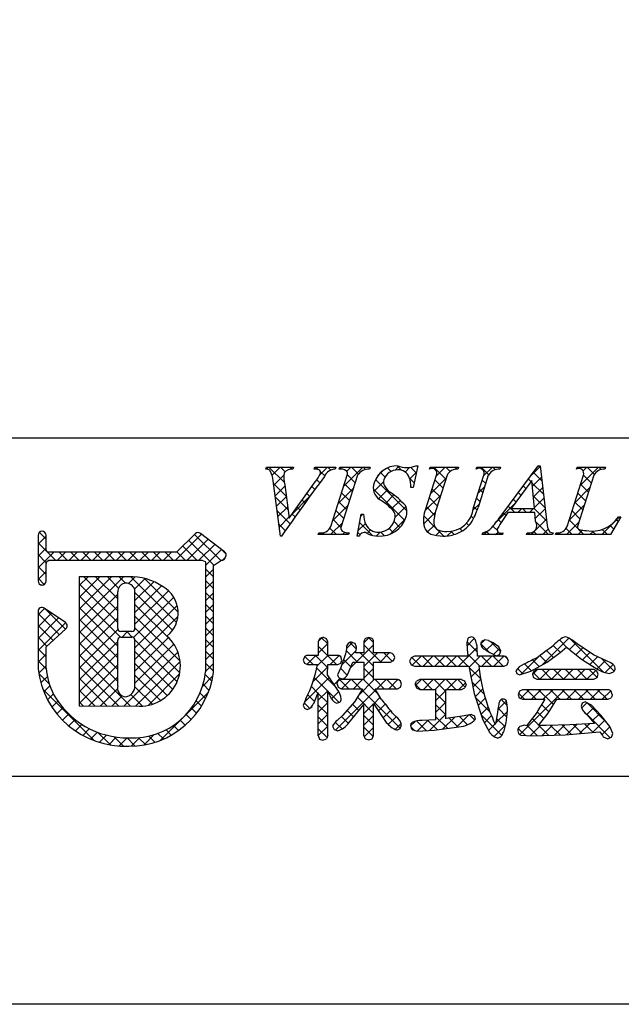
# Model space of a CAD drawing. Units: millimetres. Extents: x 1983 to 2280, y 1426 to 1636.
# Drawn here: x 2188 to 2211, y 1426 to 1463 of the extents above; entities that cross this region are included whole.
import ezdxf

# ---------------------------------------------------------------- set-up
doc = ezdxf.new("R2010")
doc.units = ezdxf.units.MM
doc.layers.add('枠ライン', color=9, linetype='Continuous')
doc.layers.add('枠文字', color=4, linetype='Continuous')

msp = doc.modelspace()

# ---------------------------------------------------------------- linework, layer by layer
at = {"layer": '枠ライン'}
msp.add_line((2271.387, 1447.702), (1991.163, 1447.702), dxfattribs=at)
at = {"layer": '枠ライン', "ltscale": 0.3}
for points in [[(1982.775, 1636.482), (2279.775, 1636.482), (2279.775, 1426.482), (1982.775, 1426.482)], [(1991.163, 1626.837), (2271.387, 1626.837), (2271.387, 1435.02), (1991.163, 1435.02)]]:
    msp.add_lwpolyline(points, close=True, dxfattribs=at)
at = {"layer": '枠文字'}
for p, q in [((2197.598, 1446.546), (2197.621, 1446.619)), ((2197.621, 1446.619), (2198.638, 1446.619)), ((2198.638, 1446.619), (2198.614, 1446.546)), ((2199.417, 1446.546), (2199.441, 1446.619)), ((2199.441, 1446.619), (2200.224, 1446.619)), ((2200.224, 1446.619), (2200.201, 1446.546)), ((2200.35, 1446.546), (2200.373, 1446.619)), ((2200.373, 1446.619), (2201.512, 1446.619)), ((2201.512, 1446.619), (2201.489, 1446.546)), ((2203.303, 1446.673), (2203.126, 1445.859)), ((2203.222, 1446.673), (2203.303, 1446.673)), ((2203.74, 1446.546), (2203.763, 1446.619)), ((2203.763, 1446.619), (2204.826, 1446.619)), ((2204.826, 1446.619), (2204.802, 1446.546)), ((2205.487, 1446.546), (2205.51, 1446.619)), ((2205.51, 1446.619), (2206.397, 1446.619)), ((2206.397, 1446.619), (2206.374, 1446.546)), ((2206.44, 1444.83), (2207.806, 1446.673)), ((2207.806, 1446.673), (2207.882, 1446.673)), ((2207.882, 1446.673), (2208.131, 1444.536)), ((2209.245, 1446.546), (2209.268, 1446.619)), ((2209.268, 1446.619), (2210.331, 1446.619)), ((2210.331, 1446.619), (2210.307, 1446.546)), ((2200.036, 1444.394), (2200.65, 1446.313)), ((2201.04, 1446.313), (2200.426, 1444.394)), ((2203.599, 1445.056), (2204.002, 1446.313)), ((2204.392, 1446.313), (2203.98, 1445.029)), ((2205.386, 1445.109), (2205.772, 1446.313)), ((2205.94, 1446.313), (2205.554, 1445.109)), ((2208.892, 1444.394), (2209.507, 1446.313)), ((2209.896, 1446.313), (2209.282, 1444.394)), ((2198.143, 1444.035), (2197.88, 1446.103)), ((2198.314, 1445.954), (2198.472, 1444.703)), ((2198.472, 1444.703), (2199.45, 1446.065)), ((2203.126, 1445.859), (2203.031, 1445.859)), ((2207.568, 1446.122), (2206.792, 1445.071)), ((2207.675, 1445.071), (2207.568, 1446.122)), ((2206.792, 1445.071), (2207.675, 1445.071)), ((2201.025, 1444.035), (2201.173, 1444.857)), ((2201.173, 1444.857), (2201.261, 1444.857)), ((2207.678, 1444.914), (2206.677, 1444.914)), ((2207.712, 1444.589), (2207.678, 1444.914)), ((2210.911, 1444.754), (2210.515, 1444.089)), ((2210.815, 1444.754), (2210.911, 1444.754)), ((2189.06, 1444.064), (2189.06, 1443.434)), ((2189.36, 1443.509), (2189.36, 1444.064)), ((2194.951, 1444.123), (2194.253, 1443.431)), ((2196.051, 1443.442), (2195.148, 1444.135)), ((2198.193, 1444.035), (2198.143, 1444.035)), ((2199.563, 1444.089), (2199.586, 1444.162)), ((2200.702, 1444.089), (2199.563, 1444.089)), ((2200.725, 1444.162), (2200.702, 1444.089)), ((2201.109, 1444.035), (2201.025, 1444.035)), ((2205.709, 1444.089), (2205.732, 1444.162)), ((2206.466, 1444.089), (2205.709, 1444.089)), ((2206.489, 1444.162), (2206.466, 1444.089)), ((2207.376, 1444.089), (2207.399, 1444.162)), ((2208.35, 1444.089), (2207.376, 1444.089)), ((2208.374, 1444.162), (2208.35, 1444.089)), ((2208.458, 1444.089), (2208.481, 1444.162)), ((2210.515, 1444.089), (2208.458, 1444.089)), ((2189.06, 1443.434), (2189.06, 1443.281)), ((2189.06, 1443.281), (2189.06, 1442.351)), ((2189.387, 1443.47), (2189.36, 1443.509)), ((2194.253, 1443.431), (2189.458, 1443.431)), ((2196.087, 1443.232), (2196.089, 1443.248)), ((2196.109, 1443.317), (2196.109, 1443.323)), ((2189.36, 1442.351), (2189.36, 1443.006)), ((2189.409, 1443.1), (2189.462, 1443.13)), ((2189.462, 1443.13), (2194.315, 1443.13)), ((2194.315, 1443.13), (2195.203, 1443.13)), ((2195.203, 1443.13), (2195.32, 1443.083)), ((2195.32, 1443.083), (2195.336, 1443.058)), ((2195.336, 1443.058), (2195.336, 1443.013)), ((2195.336, 1443.013), (2195.336, 1438.941)), ((2195.636, 1438.925), (2195.637, 1442.932)), ((2195.637, 1442.932), (2195.941, 1443.131)), ((2192.446, 1442.511), (2190.601, 1442.509)), ((2190.601, 1442.509), (2190.601, 1437.674)), ((2189.06, 1441.207), (2189.06, 1439.062)), ((2190.087, 1440.791), (2189.295, 1441.332)), ((2190.153, 1440.666), (2190.152, 1440.676)), ((2189.36, 1439.878), (2190.103, 1440.555)), ((2192.574, 1440.455), (2192.166, 1440.455)), ((2192.166, 1440.249), (2192.574, 1440.249)), ((2199.745, 1440.241), (2199.618, 1440.197)), ((2189.359, 1439.079), (2189.36, 1439.878)), ((2192.694, 1440.129), (2192.694, 1440.101)), ((2199.618, 1440.197), (2199.563, 1440.081)), ((2199.563, 1440.081), (2199.563, 1439.562)), ((2199.92, 1440.081), (2199.866, 1440.193)), ((2199.92, 1439.562), (2199.92, 1440.081)), ((2201.001, 1439.867), (2200.948, 1440.006)), ((2201.277, 1440.081), (2201.277, 1439.655)), ((2201.459, 1440.232), (2201.335, 1440.191)), ((2201.583, 1440.19), (2201.459, 1440.232)), ((2201.639, 1439.655), (2201.639, 1440.081)), ((2205.173, 1440.192), (2205.134, 1440.038)), ((2205.134, 1440.038), (2205.152, 1439.794)), ((2205.81, 1440.145), (2205.696, 1440.099)), ((2205.942, 1440.114), (2205.81, 1440.145)), ((2206.339, 1439.88), (2206.117, 1440.034)), ((2206.404, 1439.722), (2206.339, 1439.88)), ((2208.63, 1439.676), (2208.873, 1439.872)), ((2209.885, 1439.581), (2209.275, 1439.995)), ((2199.563, 1439.562), (2199.159, 1439.562)), ((2200.303, 1439.562), (2199.92, 1439.562)), ((2200.584, 1439.617), (2200.406, 1439.112)), ((2200.454, 1439.386), (2200.414, 1439.508)), ((2200.628, 1439.81), (2200.584, 1439.617)), ((2201.277, 1439.655), (2200.965, 1439.655)), ((2202.276, 1439.655), (2201.639, 1439.655)), ((2202.431, 1439.483), (2202.388, 1439.6)), ((2203.173, 1439.53), (2203.043, 1439.476)), ((2205.173, 1439.53), (2203.173, 1439.53)), ((2205.152, 1439.794), (2205.173, 1439.53)), ((2205.523, 1439.806), (2205.523, 1439.805)), ((2205.537, 1439.53), (2205.523, 1439.806)), ((2206.528, 1439.53), (2205.537, 1439.53)), ((2205.828, 1439.779), (2205.836, 1439.775)), ((2205.836, 1439.775), (2205.994, 1439.666)), ((2205.994, 1439.666), (2206.234, 1439.548)), ((2206.234, 1439.548), (2206.356, 1439.597)), ((2206.356, 1439.597), (2206.404, 1439.722)), ((2208.151, 1439.309), (2208.63, 1439.676)), ((2209.062, 1439.717), (2209.427, 1439.422)), ((2210.371, 1439.358), (2209.885, 1439.581)), ((2199.004, 1439.382), (2199.046, 1439.265)), ((2199.046, 1439.265), (2199.159, 1439.217)), ((2199.159, 1439.217), (2199.536, 1439.217)), ((2199.908, 1438.831), (2199.919, 1439.217)), ((2199.919, 1439.217), (2200.303, 1439.217)), ((2200.303, 1439.217), (2200.412, 1439.272)), ((2200.412, 1439.272), (2200.454, 1439.386)), ((2200.658, 1438.833), (2200.861, 1439.313)), ((2200.861, 1439.313), (2201.277, 1439.313)), ((2201.277, 1439.313), (2201.277, 1438.656)), ((2201.639, 1439.313), (2202.276, 1439.313)), ((2201.639, 1438.656), (2201.639, 1439.313)), ((2202.276, 1439.313), (2202.39, 1439.365)), ((2202.39, 1439.365), (2202.431, 1439.483)), ((2203.043, 1439.476), (2202.989, 1439.344)), ((2202.989, 1439.344), (2203.043, 1439.211)), ((2203.043, 1439.211), (2203.173, 1439.156)), ((2203.173, 1439.156), (2205.215, 1439.156)), ((2205.215, 1439.156), (2205.404, 1438.129)), ((2205.581, 1439.156), (2206.528, 1439.156)), ((2206.528, 1439.156), (2206.647, 1439.214)), ((2206.647, 1439.214), (2206.694, 1439.344)), ((2206.694, 1439.344), (2206.649, 1439.473)), ((2207.531, 1438.967), (2208.151, 1439.309)), ((2209.427, 1439.422), (2210.043, 1439.028)), ((2200.276, 1438.297), (2199.908, 1438.831)), ((2200.406, 1439.112), (2200.289, 1438.833)), ((2206.974, 1438.984), (2207.014, 1438.878)), ((2207.014, 1438.878), (2207.114, 1438.829)), ((2207.114, 1438.829), (2207.531, 1438.967)), ((2207.641, 1438.976), (2207.593, 1438.856)), ((2207.593, 1438.856), (2207.639, 1438.729)), ((2207.755, 1439.031), (2207.641, 1438.976)), ((2209.9, 1439.031), (2207.755, 1439.031)), ((2210.013, 1438.976), (2209.9, 1439.031)), ((2210.058, 1438.856), (2210.013, 1438.976)), ((2210.014, 1438.73), (2210.058, 1438.856)), ((2210.477, 1438.888), (2210.634, 1438.94)), ((2200.267, 1438.486), (2200.314, 1438.366)), ((2200.428, 1438.656), (2200.311, 1438.606)), ((2200.345, 1438.724), (2200.459, 1438.681)), ((2201.277, 1438.656), (2200.428, 1438.656)), ((2202.535, 1438.656), (2201.639, 1438.656)), ((2202.686, 1438.482), (2202.642, 1438.6)), ((2202.645, 1438.367), (2202.686, 1438.482)), ((2203.202, 1438.469), (2203.249, 1438.34)), ((2203.371, 1438.652), (2203.25, 1438.596)), ((2204.938, 1438.652), (2203.371, 1438.652)), ((2205.108, 1438.469), (2205.06, 1438.595)), ((2207.639, 1438.729), (2207.755, 1438.673)), ((2207.755, 1438.673), (2209.9, 1438.673)), ((2209.9, 1438.673), (2210.014, 1438.73)), ((2199.393, 1437.756), (2199.563, 1438.169)), ((2200.314, 1438.366), (2200.428, 1438.314)), ((2200.428, 1438.314), (2201.219, 1438.314)), ((2201.219, 1438.314), (2200.938, 1437.838)), ((2201.698, 1438.314), (2202.535, 1438.314)), ((2201.925, 1437.92), (2201.698, 1438.314)), ((2202.535, 1438.314), (2202.645, 1438.367)), ((2203.249, 1438.34), (2203.371, 1438.286)), ((2203.371, 1438.286), (2203.974, 1438.286)), ((2204.351, 1438.286), (2204.938, 1438.286)), ((2204.938, 1438.286), (2205.061, 1438.341)), ((2205.404, 1438.129), (2205.731, 1437.147)), ((2207.104, 1438.225), (2207.058, 1438.102)), ((2207.058, 1438.102), (2207.101, 1437.975)), ((2207.22, 1438.273), (2207.104, 1438.225)), ((2210.429, 1438.273), (2207.22, 1438.273)), ((2210.587, 1438.094), (2210.546, 1438.219)), ((2190.601, 1437.674), (2192.867, 1437.658)), ((2199.102, 1437.938), (2199.004, 1437.687)), ((2199.004, 1437.687), (2199.046, 1437.581)), ((2200.247, 1437.767), (2200.369, 1437.811)), ((2200.938, 1437.838), (2200.477, 1437.303)), ((2200.714, 1437.04), (2201.277, 1437.718)), ((2201.639, 1437.757), (2202.114, 1437.05)), ((2206.651, 1437.691), (2206.618, 1437.857)), ((2207.101, 1437.975), (2207.216, 1437.92)), ((2207.216, 1437.92), (2208.057, 1437.92)), ((2208.179, 1437.395), (2208.508, 1437.92)), ((2208.508, 1437.92), (2210.429, 1437.92)), ((2209.459, 1437.775), (2209.418, 1437.663)), ((2209.569, 1437.826), (2209.459, 1437.775)), ((2209.802, 1437.7), (2209.569, 1437.826)), ((2210.163, 1437.319), (2209.802, 1437.7)), ((2210.429, 1437.92), (2210.546, 1437.972)), ((2199.046, 1437.581), (2199.151, 1437.536)), ((2200.477, 1437.303), (2200.272, 1437.123)), ((2205.304, 1437.342), (2204.957, 1437.28)), ((2205.464, 1437.172), (2205.421, 1437.291)), ((2206.29, 1437.43), (2206.223, 1437.044)), ((2206.313, 1437.625), (2206.29, 1437.43)), ((2207.765, 1437.434), (2207.371, 1436.921)), ((2207.823, 1436.937), (2208.179, 1437.395)), ((2209.633, 1437.352), (2209.918, 1437.009)), ((2210.494, 1436.899), (2210.163, 1437.319)), ((2202.632, 1436.822), (2202.682, 1436.955)), ((2203.974, 1437.15), (2203.459, 1437.127)), ((2204.957, 1437.28), (2204.351, 1437.191)), ((2205.731, 1437.147), (2205.998, 1436.664)), ((2207.31, 1436.944), (2207.118, 1436.898)), ((2207.371, 1436.921), (2207.31, 1436.944)), ((2208.102, 1436.935), (2207.908, 1436.936)), ((2208.997, 1436.956), (2208.102, 1436.935)), ((2209.918, 1437.009), (2208.997, 1436.956)), ((2199.563, 1436.553), (2199.609, 1436.426)), ((2200.104, 1436.909), (2200.162, 1436.787)), ((2200.162, 1436.787), (2200.292, 1436.733)), ((2201.584, 1436.439), (2201.639, 1436.553)), ((2202.504, 1436.765), (2202.632, 1436.822)), ((2203.093, 1436.775), (2203.273, 1436.725)), ((2203.273, 1436.725), (2203.905, 1436.765)), ((2203.905, 1436.765), (2204.744, 1436.874)), ((2204.744, 1436.874), (2204.83, 1436.889)), ((2207.161, 1436.573), (2207.58, 1436.541)), ((2207.58, 1436.541), (2208.823, 1436.58)), ((2208.823, 1436.58), (2210.123, 1436.696)), ((2210.613, 1436.629), (2210.494, 1436.899)), ((2199.609, 1436.426), (2199.737, 1436.381)), ((2199.737, 1436.381), (2199.869, 1436.429)), ((2201.341, 1436.438), (2201.463, 1436.394)), ((2201.463, 1436.394), (2201.584, 1436.439)), ((2210.245, 1436.514), (2210.414, 1436.435)), ((2210.414, 1436.435), (2210.551, 1436.491))]:
    msp.add_line(p, q, dxfattribs=at)
at = {"layer": '枠文字', "linetype": 'Continuous'}
for p, q in [((2197.623, 1446.546), (2197.696, 1446.619)), ((2198.293, 1446.038), (2197.713, 1446.619)), ((2197.834, 1446.315), (2198.138, 1446.619)), ((2198.325, 1446.448), (2198.154, 1446.619)), ((2198.497, 1446.536), (2198.58, 1446.619)), ((2198.627, 1446.588), (2198.596, 1446.619)), ((2199.43, 1446.585), (2199.463, 1446.619)), ((2199.577, 1446.523), (2199.48, 1446.619)), ((2199.619, 1446.333), (2199.905, 1446.619)), ((2200.033, 1446.509), (2199.922, 1446.619)), ((2200.437, 1446.547), (2200.371, 1446.612)), ((2200.52, 1445.908), (2201.231, 1446.619)), ((2200.634, 1446.464), (2200.789, 1446.619)), ((2201.07, 1446.355), (2200.806, 1446.619)), ((2201.338, 1446.529), (2201.248, 1446.619)), ((2202.294, 1446.457), (2202.16, 1446.591)), ((2202.445, 1446.507), (2202.591, 1446.653)), ((2202.698, 1446.495), (2202.52, 1446.672)), ((2202.817, 1446.436), (2202.989, 1446.609)), ((2203.242, 1446.393), (2203.021, 1446.614)), ((2203.833, 1446.569), (2203.883, 1446.619)), ((2204.346, 1446.172), (2203.9, 1446.619)), ((2203.994, 1446.288), (2204.325, 1446.619)), ((2204.509, 1446.452), (2204.342, 1446.619)), ((2204.682, 1446.535), (2204.767, 1446.619)), ((2204.815, 1446.587), (2204.784, 1446.619)), ((2205.608, 1446.576), (2205.651, 1446.619)), ((2205.953, 1446.333), (2205.667, 1446.619)), ((2205.765, 1446.291), (2206.093, 1446.619)), ((2206.206, 1446.523), (2206.109, 1446.619)), ((2207.495, 1446.254), (2207.885, 1446.644)), ((2207.889, 1446.607), (2207.823, 1446.673)), ((2209.266, 1446.556), (2209.252, 1446.57)), ((2209.385, 1445.934), (2210.07, 1446.619)), ((2209.491, 1446.481), (2209.628, 1446.619)), ((2209.917, 1446.347), (2209.645, 1446.619)), ((2210.175, 1446.531), (2210.087, 1446.619)), ((2197.901, 1445.94), (2198.273, 1446.313)), ((2199.622, 1446.035), (2199.51, 1446.148)), ((2199.806, 1446.293), (2199.65, 1446.449)), ((2200.95, 1446.033), (2200.655, 1446.328)), ((2202.889, 1444.978), (2201.71, 1446.157)), ((2201.802, 1446.306), (2201.981, 1446.485)), ((2202.068, 1446.241), (2201.896, 1446.412)), ((2203.163, 1446.03), (2202.987, 1446.206)), ((2202.997, 1446.175), (2203.249, 1446.427)), ((2203.785, 1445.637), (2204.359, 1446.211)), ((2207.535, 1446.077), (2207.437, 1446.175)), ((2207.59, 1445.906), (2207.931, 1446.248)), ((2207.948, 1446.106), (2207.625, 1446.429)), ((2209.802, 1446.02), (2209.507, 1446.315)), ((2198.368, 1445.521), (2197.893, 1445.996)), ((2197.95, 1445.548), (2198.319, 1445.916)), ((2199.435, 1445.78), (2199.325, 1445.891)), ((2200.312, 1445.258), (2200.886, 1445.831)), ((2200.843, 1445.698), (2200.547, 1445.994)), ((2202.804, 1444.621), (2201.629, 1445.796)), ((2201.645, 1445.707), (2202.012, 1446.073)), ((2203.123, 1445.859), (2203.127, 1445.863)), ((2204.132, 1445.503), (2203.837, 1445.798)), ((2204.239, 1445.838), (2203.944, 1446.133)), ((2205.556, 1445.641), (2205.803, 1445.888)), ((2205.733, 1445.669), (2205.606, 1445.796)), ((2205.841, 1446.004), (2205.713, 1446.131)), ((2207.347, 1445.823), (2207.249, 1445.921)), ((2208.006, 1445.606), (2207.577, 1446.036)), ((2207.631, 1445.505), (2207.977, 1445.852)), ((2209.177, 1445.284), (2209.75, 1445.857)), ((2209.695, 1445.685), (2209.4, 1445.98)), ((2198.432, 1445.015), (2197.958, 1445.49)), ((2198, 1445.156), (2198.368, 1445.524)), ((2198.574, 1444.845), (2199.241, 1445.513)), ((2199.249, 1445.524), (2199.14, 1445.634)), ((2200.736, 1445.363), (2200.44, 1445.659)), ((2201.817, 1445.437), (2202.154, 1445.774)), ((2202.079, 1445.257), (2202.401, 1445.579)), ((2203.565, 1444.975), (2204.15, 1445.561)), ((2204.024, 1445.168), (2203.729, 1445.463)), ((2205.626, 1445.335), (2205.499, 1445.462)), ((2206.972, 1445.315), (2206.873, 1445.414)), ((2207.159, 1445.569), (2207.061, 1445.668)), ((2208.064, 1445.106), (2207.627, 1445.544)), ((2207.671, 1445.104), (2208.023, 1445.456)), ((2209.588, 1445.35), (2209.293, 1445.645)), ((2198.05, 1444.764), (2198.418, 1445.131)), ((2198.88, 1445.01), (2198.77, 1445.119)), ((2199.064, 1445.267), (2198.955, 1445.376)), ((2200.104, 1444.608), (2200.678, 1445.181)), ((2200.629, 1445.029), (2200.333, 1445.324)), ((2202.314, 1445.05), (2202.638, 1445.374)), ((2202.448, 1444.742), (2202.848, 1445.142)), ((2203.926, 1444.824), (2203.622, 1445.129)), ((2205.374, 1445.016), (2205.595, 1445.237)), ((2205.517, 1445.001), (2205.391, 1445.127)), ((2206.202, 1444.518), (2206.896, 1445.213)), ((2206.93, 1444.914), (2206.684, 1445.16)), ((2207.04, 1444.914), (2207.197, 1445.071)), ((2207.372, 1444.914), (2207.215, 1445.071)), ((2207.482, 1444.914), (2207.639, 1445.071)), ((2208.123, 1444.606), (2207.657, 1445.071)), ((2207.701, 1444.692), (2208.07, 1445.06)), ((2208.968, 1444.633), (2209.542, 1445.207)), ((2209.481, 1445.016), (2209.185, 1445.311)), ((2198.513, 1444.493), (2198.022, 1444.983)), ((2198.1, 1444.372), (2198.467, 1444.739)), ((2198.696, 1444.752), (2198.586, 1444.862)), ((2200.522, 1444.694), (2200.226, 1444.989)), ((2201.159, 1444.779), (2201.237, 1444.857)), ((2201.261, 1444.838), (2201.242, 1444.857)), ((2202.254, 1444.106), (2202.831, 1444.684)), ((2203.515, 1444.484), (2203.947, 1444.915)), ((2203.949, 1444.36), (2203.517, 1444.792)), ((2205.383, 1444.693), (2205.299, 1444.777)), ((2206.599, 1444.803), (2206.496, 1444.906)), ((2209.373, 1444.681), (2209.078, 1444.976)), ((2210.192, 1444.089), (2210.857, 1444.754)), ((2198.331, 1444.233), (2198.087, 1444.477)), ((2200.243, 1444.089), (2200.001, 1444.33)), ((2200.027, 1444.089), (2200.47, 1444.532)), ((2200.414, 1444.359), (2200.119, 1444.654)), ((2201.062, 1444.24), (2201.33, 1444.508)), ((2201.596, 1444.062), (2201.116, 1444.541)), ((2202.377, 1444.164), (2202.219, 1444.322)), ((2202.625, 1444.358), (2202.407, 1444.576)), ((2203.661, 1444.188), (2203.91, 1444.437)), ((2204.965, 1444.228), (2204.871, 1444.322)), ((2205.208, 1444.427), (2205.121, 1444.513)), ((2206.278, 1444.241), (2206.111, 1444.408)), ((2206.421, 1444.539), (2206.308, 1444.653)), ((2207.54, 1444.089), (2208.116, 1444.665)), ((2208.198, 1444.089), (2207.732, 1444.555)), ((2209.081, 1444.089), (2208.852, 1444.318)), ((2208.866, 1444.089), (2209.334, 1444.557)), ((2209.287, 1444.325), (2208.971, 1444.641)), ((2210.64, 1444.298), (2210.504, 1444.434)), ((2210.804, 1444.576), (2210.735, 1444.645)), ((2189.06, 1443.728), (2189.36, 1444.028)), ((2189.36, 1443.923), (2189.108, 1444.175)), ((2194.207, 1443.13), (2195.184, 1444.107)), ((2195.914, 1443.114), (2194.928, 1444.1)), ((2199.585, 1444.089), (2199.649, 1444.153)), ((2199.801, 1444.089), (2199.732, 1444.157)), ((2200.469, 1444.089), (2200.557, 1444.177)), ((2200.685, 1444.089), (2200.608, 1444.165)), ((2201.132, 1444.083), (2201.048, 1444.167)), ((2201.399, 1444.135), (2201.527, 1444.263)), ((2201.744, 1444.038), (2201.89, 1444.184)), ((2202.05, 1444.049), (2201.912, 1444.187)), ((2203.726, 1444.141), (2203.574, 1444.293)), ((2203.976, 1444.061), (2204.149, 1444.233)), ((2204.274, 1444.035), (2204.022, 1444.287)), ((2204.401, 1444.044), (2204.579, 1444.221)), ((2204.656, 1444.095), (2204.536, 1444.215)), ((2205.772, 1444.089), (2205.905, 1444.222)), ((2205.988, 1444.089), (2205.872, 1444.205)), ((2206.214, 1444.089), (2206.309, 1444.184)), ((2206.43, 1444.089), (2206.376, 1444.143)), ((2207.756, 1444.089), (2207.641, 1444.203)), ((2207.982, 1444.089), (2208.188, 1444.295)), ((2208.473, 1444.139), (2208.494, 1444.159)), ((2208.64, 1444.089), (2208.571, 1444.157)), ((2209.308, 1444.089), (2209.472, 1444.253)), ((2209.523, 1444.089), (2209.326, 1444.286)), ((2209.75, 1444.089), (2209.886, 1444.225)), ((2209.965, 1444.089), (2209.83, 1444.224)), ((2210.407, 1444.089), (2210.211, 1444.285)), ((2189.711, 1443.13), (2189.06, 1443.781)), ((2189.06, 1443.286), (2189.36, 1443.586)), ((2195.014, 1443.13), (2194.484, 1443.66)), ((2194.649, 1443.13), (2195.434, 1443.915)), ((2195.648, 1442.939), (2194.706, 1443.88)), ((2195.091, 1443.13), (2195.684, 1443.724)), ((2189.06, 1442.844), (2189.646, 1443.431)), ((2189.368, 1443.031), (2189.06, 1443.339)), ((2189.788, 1443.13), (2190.088, 1443.431)), ((2190.152, 1443.13), (2189.852, 1443.431)), ((2190.23, 1443.13), (2190.53, 1443.431)), ((2190.594, 1443.13), (2190.294, 1443.431)), ((2190.672, 1443.13), (2190.972, 1443.431)), ((2191.036, 1443.13), (2190.736, 1443.431)), ((2191.114, 1443.13), (2191.414, 1443.431)), ((2191.478, 1443.13), (2191.178, 1443.431)), ((2191.555, 1443.13), (2191.856, 1443.431)), ((2191.92, 1443.13), (2191.62, 1443.431)), ((2191.997, 1443.13), (2192.298, 1443.431)), ((2192.362, 1443.13), (2192.062, 1443.431)), ((2192.439, 1443.13), (2192.74, 1443.431)), ((2192.804, 1443.13), (2192.503, 1443.431)), ((2192.881, 1443.13), (2193.182, 1443.431)), ((2193.246, 1443.13), (2192.945, 1443.431)), ((2193.323, 1443.13), (2193.624, 1443.431)), ((2193.688, 1443.13), (2193.387, 1443.431)), ((2193.765, 1443.13), (2194.066, 1443.431)), ((2194.13, 1443.13), (2193.829, 1443.431)), ((2194.572, 1443.13), (2194.262, 1443.44)), ((2195.336, 1442.933), (2195.934, 1443.532)), ((2196.103, 1443.367), (2195.952, 1443.518)), ((2195.979, 1443.135), (2196.088, 1443.244)), ((2189.36, 1442.597), (2189.06, 1442.897)), ((2189.06, 1442.402), (2189.36, 1442.702)), ((2189.291, 1442.224), (2189.06, 1442.455)), ((2190.601, 1440.85), (2192.262, 1442.511)), ((2190.601, 1441.734), (2191.377, 1442.51)), ((2190.601, 1441.292), (2191.819, 1442.51)), ((2190.601, 1442.176), (2190.934, 1442.509)), ((2192.046, 1441.237), (2190.774, 1442.509)), ((2192.045, 1441.679), (2191.215, 1442.51)), ((2192.08, 1442.087), (2191.657, 1442.51)), ((2192.343, 1442.265), (2192.098, 1442.511)), ((2192.449, 1442.257), (2192.7, 1442.507)), ((2194.253, 1440.797), (2192.537, 1442.513)), ((2195.637, 1442.508), (2195.336, 1442.808)), ((2195.336, 1442.491), (2195.637, 1442.792)), ((2192.045, 1440.796), (2190.601, 1442.24)), ((2192.677, 1442.043), (2193.077, 1442.442)), ((2192.694, 1441.617), (2193.402, 1442.325)), ((2192.694, 1441.175), (2193.687, 1442.168)), ((2194.313, 1441.18), (2193.042, 1442.451)), ((2195.637, 1442.066), (2195.336, 1442.367)), ((2195.336, 1442.049), (2195.637, 1442.35)), ((2190.601, 1440.408), (2192.045, 1441.852)), ((2192.151, 1440.248), (2190.601, 1441.798)), ((2192.635, 1440.232), (2194.146, 1441.744)), ((2192.693, 1440.733), (2193.945, 1441.985)), ((2194.103, 1440.506), (2192.693, 1441.916)), ((2195.636, 1441.624), (2195.336, 1441.925)), ((2195.336, 1441.607), (2195.637, 1441.908)), ((2190.601, 1439.966), (2192.046, 1441.411)), ((2192.046, 1439.911), (2190.601, 1441.356)), ((2192.693, 1439.849), (2194.278, 1441.434)), ((2194.072, 1440.094), (2192.694, 1441.473)), ((2195.636, 1441.182), (2195.336, 1441.483)), ((2195.336, 1441.165), (2195.636, 1441.466)), ((2189.06, 1441.077), (2189.307, 1441.324)), ((2189.06, 1440.635), (2189.569, 1441.144)), ((2189.858, 1440.332), (2189.06, 1441.13)), ((2190.089, 1440.542), (2189.31, 1441.321)), ((2194.384, 1439.341), (2192.694, 1441.031)), ((2192.694, 1439.407), (2194.304, 1441.018)), ((2195.636, 1440.74), (2195.336, 1441.041)), ((2195.336, 1440.723), (2195.636, 1441.024)), ((2189.06, 1440.193), (2189.832, 1440.965)), ((2189.06, 1439.751), (2190.094, 1440.785)), ((2189.627, 1440.121), (2189.06, 1440.688)), ((2190.601, 1439.524), (2192.046, 1440.969)), ((2192.047, 1439.468), (2190.601, 1440.914)), ((2189.395, 1439.91), (2189.06, 1440.246)), ((2190.601, 1439.082), (2192.053, 1440.534)), ((2192.047, 1439.027), (2190.601, 1440.472)), ((2192.21, 1440.249), (2192.415, 1440.455)), ((2192.594, 1440.247), (2192.386, 1440.455)), ((2194.373, 1438.91), (2192.693, 1440.59)), ((2195.636, 1440.298), (2195.336, 1440.599)), ((2195.336, 1440.282), (2195.636, 1440.582)), ((2190.601, 1438.64), (2192.046, 1440.085)), ((2192.046, 1438.585), (2190.601, 1440.03)), ((2194.272, 1438.569), (2192.692, 1440.149)), ((2192.693, 1438.523), (2194.152, 1439.982)), ((2192.694, 1438.965), (2193.955, 1440.227)), ((2195.636, 1439.857), (2195.336, 1440.157)), ((2195.336, 1439.84), (2195.636, 1440.14)), ((2199.563, 1439.647), (2199.92, 1440.004)), ((2200.253, 1439.217), (2199.563, 1439.907)), ((2199.57, 1440.096), (2199.698, 1440.225)), ((2199.92, 1439.992), (2199.69, 1440.222)), ((2200.625, 1439.825), (2200.846, 1440.047)), ((2200.991, 1439.805), (2200.75, 1440.046)), ((2200.761, 1439.078), (2201.639, 1439.955)), ((2201.277, 1440.035), (2201.47, 1440.229)), ((2201.925, 1439.313), (2201.277, 1439.961)), ((2201.639, 1440.041), (2201.45, 1440.23)), ((2205.142, 1439.923), (2205.422, 1440.203)), ((2205.529, 1439.687), (2205.142, 1440.073)), ((2205.66, 1439.999), (2205.803, 1440.142)), ((2205.985, 1439.672), (2205.66, 1439.998)), ((2205.861, 1439.758), (2206.128, 1440.026)), ((2206.396, 1439.703), (2206.022, 1440.077)), ((2207.956, 1439.202), (2208.961, 1440.206)), ((2208.632, 1439.677), (2208.37, 1439.939)), ((2208.937, 1439.814), (2208.61, 1440.141)), ((2208.977, 1439.781), (2209.229, 1440.032)), ((2210.257, 1438.936), (2209.018, 1440.174)), ((2189.359, 1439.504), (2189.06, 1439.804)), ((2189.06, 1439.309), (2189.359, 1439.609)), ((2190.601, 1438.198), (2192.047, 1439.644)), ((2192.529, 1437.66), (2190.601, 1439.589)), ((2192.274, 1437.662), (2194.3, 1439.688)), ((2194.112, 1438.287), (2192.694, 1439.705)), ((2195.636, 1439.415), (2195.336, 1439.715)), ((2195.336, 1439.398), (2195.636, 1439.698)), ((2199.369, 1439.217), (2199.064, 1439.523)), ((2199.14, 1439.225), (2199.478, 1439.562)), ((2199.916, 1439.112), (2199.466, 1439.562)), ((2199.526, 1439.168), (2199.92, 1439.562)), ((2200.016, 1439.217), (2200.353, 1439.554)), ((2200.419, 1439.493), (2200.362, 1439.55)), ((2200.434, 1439.193), (2200.979, 1439.738)), ((2201.041, 1439.313), (2200.612, 1439.742)), ((2201.639, 1439.157), (2201.141, 1439.655)), ((2201.277, 1439.151), (2201.78, 1439.655)), ((2201.88, 1439.313), (2202.222, 1439.655)), ((2202.338, 1439.341), (2202.025, 1439.655)), ((2203.086, 1439.193), (2203.423, 1439.53)), ((2203.85, 1439.156), (2203.475, 1439.53)), ((2203.491, 1439.156), (2203.865, 1439.53)), ((2204.292, 1439.156), (2203.917, 1439.53)), ((2203.933, 1439.156), (2204.307, 1439.53)), ((2204.734, 1439.156), (2204.359, 1439.53)), ((2204.375, 1439.156), (2204.749, 1439.53)), ((2205.176, 1439.156), (2204.801, 1439.53)), ((2204.817, 1439.156), (2205.52, 1439.859)), ((2205.618, 1439.156), (2205.167, 1439.607)), ((2205.222, 1439.119), (2205.633, 1439.53)), ((2206.06, 1439.156), (2205.685, 1439.53)), ((2205.7, 1439.156), (2206.075, 1439.53)), ((2206.501, 1439.156), (2206.127, 1439.53)), ((2206.139, 1439.594), (2206.364, 1439.819)), ((2206.142, 1439.156), (2206.517, 1439.53)), ((2206.661, 1439.438), (2206.577, 1439.522)), ((2207.155, 1438.842), (2207.891, 1439.579)), ((2208.128, 1439.297), (2207.865, 1439.56)), ((2208.381, 1439.486), (2208.118, 1439.749)), ((2209.224, 1439.586), (2209.488, 1439.85)), ((2209.473, 1439.392), (2209.751, 1439.671)), ((2209.742, 1439.22), (2210.034, 1439.512)), ((2189.362, 1439.06), (2189.06, 1439.362)), ((2189.083, 1438.89), (2189.359, 1439.166)), ((2190.601, 1437.756), (2192.047, 1439.202)), ((2192.084, 1437.664), (2190.601, 1439.147)), ((2193.904, 1438.053), (2192.694, 1439.263)), ((2192.713, 1437.659), (2194.385, 1439.331)), ((2195.636, 1438.973), (2195.336, 1439.273)), ((2195.336, 1438.956), (2195.636, 1439.256)), ((2200.783, 1439.129), (2200.509, 1439.403)), ((2202.36, 1439.351), (2202.398, 1439.389)), ((2203.408, 1439.156), (2203.075, 1439.489)), ((2206.639, 1439.211), (2206.649, 1439.22)), ((2207.559, 1438.983), (2207.299, 1439.243)), ((2207.843, 1439.14), (2207.592, 1439.391)), ((2210.012, 1439.048), (2210.337, 1439.373)), ((2210.663, 1438.972), (2210.198, 1439.437)), ((2210.323, 1438.917), (2210.626, 1439.22)), ((2189.48, 1438.5), (2189.082, 1438.898)), ((2189.164, 1438.529), (2189.408, 1438.773)), ((2193.65, 1437.865), (2192.694, 1438.822)), ((2193.183, 1437.687), (2194.365, 1438.869)), ((2195.223, 1438.401), (2195.617, 1438.795)), ((2195.575, 1438.592), (2195.324, 1438.843)), ((2199.365, 1438.566), (2199.916, 1439.116)), ((2200.246, 1438.34), (2199.507, 1439.079)), ((2200.651, 1438.82), (2200.392, 1439.078)), ((2201.639, 1438.715), (2201.277, 1439.077)), ((2201.277, 1438.71), (2201.639, 1439.072)), ((2205.653, 1438.678), (2205.224, 1439.108)), ((2205.29, 1438.746), (2205.594, 1439.05)), ((2207.232, 1438.868), (2207.034, 1439.065)), ((2207.597, 1438.843), (2207.786, 1439.031)), ((2207.868, 1438.673), (2207.619, 1438.922)), ((2207.869, 1438.673), (2208.228, 1439.031)), ((2208.31, 1438.673), (2207.952, 1439.031)), ((2208.311, 1438.673), (2208.67, 1439.031)), ((2208.752, 1438.673), (2208.394, 1439.031)), ((2208.753, 1438.673), (2209.112, 1439.031)), ((2209.194, 1438.673), (2208.836, 1439.031)), ((2209.195, 1438.673), (2209.554, 1439.031)), ((2209.636, 1438.673), (2209.278, 1439.031)), ((2209.637, 1438.673), (2209.964, 1439)), ((2210.016, 1438.735), (2209.719, 1439.031)), ((2189.277, 1438.2), (2189.504, 1438.427)), ((2191.639, 1437.667), (2190.601, 1438.705)), ((2190.958, 1437.672), (2192.046, 1438.76)), ((2195.473, 1438.252), (2195.246, 1438.478)), ((2199.052, 1437.811), (2199.975, 1438.734)), ((2199.554, 1438.148), (2199.305, 1438.398)), ((2199.92, 1438.224), (2199.417, 1438.727)), ((2200.155, 1438.472), (2200.39, 1438.707)), ((2200.714, 1438.314), (2200.389, 1438.639)), ((2200.439, 1438.314), (2200.781, 1438.656)), ((2201.156, 1438.314), (2200.814, 1438.656)), ((2200.881, 1438.314), (2201.223, 1438.656)), ((2201.068, 1438.059), (2201.665, 1438.656)), ((2201.833, 1438.079), (2201.256, 1438.656)), ((2202.04, 1438.314), (2201.698, 1438.656)), ((2201.765, 1438.314), (2202.107, 1438.656)), ((2202.482, 1438.314), (2202.14, 1438.656)), ((2202.207, 1438.314), (2202.548, 1438.655)), ((2202.644, 1438.594), (2202.601, 1438.636)), ((2203.394, 1438.286), (2203.204, 1438.475)), ((2203.214, 1438.437), (2203.429, 1438.652)), ((2203.836, 1438.286), (2203.47, 1438.652)), ((2203.504, 1438.286), (2203.871, 1438.652)), ((2204.351, 1438.213), (2203.912, 1438.652)), ((2203.946, 1438.286), (2204.313, 1438.652)), ((2204.72, 1438.286), (2204.354, 1438.652)), ((2204.388, 1438.286), (2204.754, 1438.652)), ((2205.073, 1438.374), (2204.796, 1438.652)), ((2204.83, 1438.286), (2205.082, 1438.537)), ((2205.784, 1438.105), (2205.323, 1438.566)), ((2205.359, 1438.372), (2205.655, 1438.668)), ((2191.176, 1436.361), (2189.239, 1438.298)), ((2189.417, 1437.899), (2189.631, 1438.113)), ((2191.193, 1437.67), (2190.601, 1438.263)), ((2191.397, 1437.669), (2192.038, 1438.309)), ((2191.836, 1437.665), (2192.218, 1438.047)), ((2192.971, 1437.66), (2192.538, 1438.094)), ((2193.345, 1437.729), (2192.692, 1438.381)), ((2194.594, 1437.33), (2195.447, 1438.183)), ((2195.341, 1437.942), (2195.131, 1438.152)), ((2199.425, 1437.835), (2199.173, 1438.087)), ((2199.563, 1437.88), (2199.92, 1438.237)), ((2199.921, 1437.782), (2199.563, 1438.139)), ((2200.343, 1437.801), (2199.929, 1438.216)), ((2200.061, 1437.936), (2200.334, 1438.209)), ((2200.216, 1436.765), (2201.722, 1438.271)), ((2202.636, 1436.834), (2201.196, 1438.275)), ((2204.351, 1437.77), (2203.974, 1438.147)), ((2203.975, 1437.872), (2204.351, 1438.248)), ((2205.442, 1438.014), (2205.733, 1438.304)), ((2207.296, 1437.92), (2207.073, 1438.142)), ((2207.116, 1436.594), (2208.795, 1438.273)), ((2207.148, 1437.952), (2207.469, 1438.273)), ((2207.738, 1437.92), (2207.384, 1438.273)), ((2207.558, 1437.92), (2207.911, 1438.273)), ((2208.381, 1437.718), (2207.826, 1438.273)), ((2208, 1437.92), (2208.353, 1438.273)), ((2208.621, 1437.92), (2208.268, 1438.273)), ((2209.063, 1437.92), (2208.71, 1438.273)), ((2208.884, 1437.92), (2209.237, 1438.273)), ((2209.505, 1437.92), (2209.152, 1438.273)), ((2209.326, 1437.92), (2209.679, 1438.273)), ((2209.947, 1437.92), (2209.594, 1438.273)), ((2209.768, 1437.92), (2210.121, 1438.273)), ((2210.389, 1437.92), (2210.036, 1438.273)), ((2210.21, 1437.92), (2210.527, 1438.237)), ((2210.552, 1438.198), (2210.491, 1438.26)), ((2189.582, 1437.622), (2189.802, 1437.841)), ((2190.748, 1437.673), (2190.601, 1437.821)), ((2195.184, 1437.657), (2194.985, 1437.856)), ((2199.244, 1437.574), (2199.04, 1437.779)), ((2199.564, 1437.438), (2199.921, 1437.795)), ((2199.921, 1437.34), (2199.564, 1437.697)), ((2201.091, 1437.495), (2200.85, 1437.736)), ((2201.639, 1437.389), (2201.031, 1437.997)), ((2201.277, 1437.384), (2201.638, 1437.745)), ((2201.643, 1437.75), (2201.884, 1437.991)), ((2201.821, 1437.486), (2202.072, 1437.737)), ((2203.975, 1437.43), (2204.351, 1437.807)), ((2204.351, 1437.329), (2203.975, 1437.705)), ((2206, 1437.447), (2205.446, 1438.001)), ((2205.553, 1437.682), (2205.826, 1437.956)), ((2206.304, 1437.549), (2206.615, 1437.861)), ((2206.652, 1437.68), (2206.424, 1437.908)), ((2208.211, 1437.446), (2207.937, 1437.721)), ((2209.441, 1437.593), (2209.637, 1437.789)), ((2210.374, 1437.051), (2209.634, 1437.791)), ((2189.769, 1437.367), (2189.995, 1437.593)), ((2189.978, 1437.134), (2190.21, 1437.366)), ((2194.799, 1437.158), (2194.61, 1437.347)), ((2195.003, 1437.396), (2194.81, 1437.589)), ((2199.29, 1437.607), (2199.33, 1437.647)), ((2199.564, 1436.996), (2199.921, 1437.354)), ((2200.891, 1437.253), (2200.645, 1437.499)), ((2201.639, 1436.947), (2201.277, 1437.309)), ((2201.277, 1436.942), (2201.639, 1437.304)), ((2201.998, 1437.222), (2202.268, 1437.492)), ((2203.741, 1436.754), (2204.351, 1437.364)), ((2204.745, 1436.875), (2205.193, 1437.322)), ((2205.428, 1437.136), (2205.234, 1437.329)), ((2205.663, 1437.351), (2205.935, 1437.622)), ((2206.444, 1436.562), (2205.667, 1437.339)), ((2205.791, 1437.037), (2206.058, 1437.303)), ((2206.213, 1437.017), (2206.653, 1437.456)), ((2206.638, 1437.252), (2206.308, 1437.582)), ((2208.022, 1437.193), (2207.771, 1437.445)), ((2209.626, 1437.357), (2209.51, 1437.473)), ((2209.637, 1437.347), (2209.893, 1437.603)), ((2210.509, 1436.474), (2209.64, 1437.343)), ((2209.837, 1437.106), (2210.108, 1437.376)), ((2190.208, 1436.922), (2190.447, 1437.16)), ((2190.459, 1436.731), (2190.705, 1436.977)), ((2193.644, 1436.38), (2194.484, 1437.22)), ((2194.326, 1436.747), (2194.134, 1436.939)), ((2194.574, 1436.942), (2194.385, 1437.131)), ((2199.92, 1436.898), (2199.564, 1437.255)), ((2200.456, 1436.804), (2200.201, 1437.059)), ((2200.692, 1437.011), (2200.435, 1437.267)), ((2202.187, 1436.968), (2202.481, 1437.263)), ((2202.449, 1436.788), (2202.669, 1437.008)), ((2203.026, 1436.923), (2203.193, 1437.09)), ((2203.608, 1436.746), (2203.249, 1437.105)), ((2203.27, 1436.726), (2203.682, 1437.137)), ((2204.017, 1436.779), (2203.66, 1437.136)), ((2204.407, 1436.83), (2203.974, 1437.264)), ((2204.237, 1436.808), (2204.666, 1437.237)), ((2204.797, 1436.883), (2204.471, 1437.209)), ((2205.163, 1436.959), (2204.856, 1437.265)), ((2205.949, 1436.752), (2206.191, 1436.995)), ((2206.156, 1436.517), (2206.587, 1436.948)), ((2206.57, 1436.878), (2206.249, 1437.198)), ((2207.784, 1436.547), (2207.388, 1436.943)), ((2207.51, 1436.546), (2207.901, 1436.937)), ((2207.829, 1436.945), (2207.58, 1437.193)), ((2208.213, 1436.561), (2207.836, 1436.937)), ((2207.959, 1436.553), (2208.347, 1436.941)), ((2208.641, 1436.574), (2208.276, 1436.939)), ((2208.415, 1436.567), (2208.799, 1436.951)), ((2209.056, 1436.601), (2208.708, 1436.949)), ((2208.875, 1436.585), (2209.261, 1436.971)), ((2209.462, 1436.637), (2209.136, 1436.964)), ((2209.36, 1436.628), (2209.73, 1436.998)), ((2209.868, 1436.673), (2209.553, 1436.988)), ((2209.845, 1436.671), (2210.308, 1437.134)), ((2190.733, 1436.563), (2190.986, 1436.816)), ((2191.031, 1436.419), (2191.292, 1436.68)), ((2191.776, 1436.204), (2191.304, 1436.676)), ((2191.355, 1436.301), (2191.627, 1436.572)), ((2193.032, 1436.21), (2193.413, 1436.591)), ((2193.761, 1436.428), (2193.551, 1436.638)), ((2194.056, 1436.575), (2193.857, 1436.774)), ((2199.563, 1436.554), (2199.92, 1436.911)), ((2199.892, 1436.484), (2199.563, 1436.813)), ((2201.623, 1436.521), (2201.277, 1436.867)), ((2201.286, 1436.509), (2201.639, 1436.862)), ((2203.154, 1436.758), (2203.031, 1436.881)), ((2207.33, 1436.56), (2207.062, 1436.827)), ((2210.198, 1436.583), (2210.5, 1436.884)), ((2191.711, 1436.215), (2191.994, 1436.498)), ((2192.26, 1436.161), (2191.91, 1436.511)), ((2192.105, 1436.167), (2192.404, 1436.466)), ((2192.693, 1436.171), (2192.398, 1436.466)), ((2192.545, 1436.165), (2192.857, 1436.477)), ((2193.086, 1436.22), (2192.831, 1436.474)), ((2193.439, 1436.308), (2193.212, 1436.536)), ((2210.547, 1436.49), (2210.553, 1436.496))]:
    msp.add_line(p, q, dxfattribs=at)
at = {"layer": '枠文字'}
for centre, radius, start, end in [((2197.607, 1446.324), 0.222, 47.09, 92.33), ((2198.589, 1446.145), 0.402, 86.374, 139.707), ((2199.43, 1446.081), 0.465, 69.69, 91.624), ((2199.552, 1446.424), 0.101, 335.14, 66.854), ((2200.215, 1446.09), 0.456, 91.766, 156.666), ((2200.395, 1446.123), 0.425, 58.833, 96.087), ((2201.471, 1446.032), 0.515, 87.914, 146.855), ((2202.54, 1445.747), 0.925, 89.936, 161.953), ((2202.541, 1445.971), 0.545, 89.57, 160.964), ((2202.882, 1447.464), 0.861, 246.72, 293.28), ((2202.563, 1446.071), 0.445, 21.738, 92.301), ((2203.828, 1446.382), 0.186, 338.287, 118.409), ((2204.786, 1446.096), 0.45, 87.955, 151.161), ((2205.591, 1446.383), 0.194, 338.853, 122.621), ((2206.357, 1446.057), 0.489, 88.014, 148.452), ((2209.333, 1446.382), 0.186, 338.287, 118.409), ((2210.291, 1446.096), 0.45, 87.955, 151.161), ((2196.915, 1446.008), 0.969, 5.611, 29.587), ((2278.844, 1387.905), 98.261, 143.559, 145.164), ((2199.361, 1446.253), 1.089, 171.986, 195.962), ((2198.056, 1447.134), 1.757, 322.513, 334.648), ((2200.508, 1446.375), 0.155, 336.347, 46.285), ((2202.31, 1446.054), 0.299, 161.545, 207.886), ((2202.157, 1445.926), 0.876, 355.62, 20.729), ((2202.163, 1445.846), 0.536, 159.516, 235.449), ((2202.693, 1446.301), 0.754, 210.83, 236.618), ((2200.277, 1442.876), 3.437, 42.033, 54.397), ((2200.799, 1443.575), 2.114, 42.078, 59.918), ((2202.373, 1444.935), 0.518, 337.25, 27.971), ((2204.501, 1444.633), 0.997, 154.881, 195.919), ((2204.41, 1445.185), 0.979, 268.139, 355.542), ((2203.016, 1445.906), 2.66, 328.836, 342.57), ((2202.215, 1444.864), 0.954, 180.426, 204.629), ((2201.875, 1445.063), 1.029, 266.908, 341.404), ((2201.822, 1444.811), 0.63, 271.276, 354.102), ((2202.068, 1444.757), 0.381, 358.266, 37.971), ((2205.597, 1444.498), 1.702, 161.834, 179.446), ((2200.644, 1449.008), 7.145, 319.401, 324.214), ((2221.291, 1434.706), 17.827, 145.064, 147.356), ((2209.837, 1445.391), 1.167, 259.088, 326.935), ((2199.671, 1444.549), 0.396, 257.685, 337.084), ((2200.568, 1444.333), 0.156, 156.569, 226.09), ((2201.808, 1444.692), 0.512, 206.102, 273.109), ((2203.945, 1444.511), 0.43, 200.7, 247.92), ((2204.193, 1444.531), 0.298, 183.044, 239.62), ((2204.37, 1445.204), 1.143, 290.606, 323.832), ((2205.639, 1444.707), 0.553, 279.711, 320.971), ((2206.412, 1444.277), 0.139, 161.295, 303.705), ((2207.477, 1444.433), 0.282, 254.077, 33.583), ((2208.857, 1444.583), 0.728, 183.735, 211.784), ((2208.545, 1444.528), 0.372, 260.021, 339.013), ((2209.367, 1444.365), 0.0893, 161.021, 261.34), ((2189.21, 1444.064), 0.15, 90.021, 179.979), ((2189.21, 1444.064), 0.15, 0.087, 90.045), ((2195.057, 1444.016), 0.15, 52.483, 134.707), ((2200.68, 1444.581), 0.422, 238.703, 276.18), ((2201.292, 1443.975), 0.193, 49.375, 161.784), ((2201.826, 1445.043), 1.008, 246.122, 269.645), ((2204.241, 1445.421), 1.386, 250.74, 270.402), ((2204.341, 1444.897), 0.691, 244.38, 273.106), ((2204.244, 1445.49), 1.455, 270.258, 291.283), ((2208.356, 1444.359), 0.198, 233.505, 275.208), ((2209.592, 1445.133), 0.889, 254.438, 271.594), ((2189.494, 1443.582), 0.155, 226.432, 256.736), ((2195.947, 1443.278), 0.147, 267.731, 341.814), ((2195.959, 1443.323), 0.151, 359.869, 52.333), ((2195.962, 1443.322), 0.147, 329.73, 358.23), ((2189.575, 1442.955), 0.22, 138.773, 166.596), ((2192.535, 1440.415), 2.098, 54.718, 92.419), ((2189.21, 1442.351), 0.15, 179.955, 269.913), ((2189.21, 1442.351), 0.151, 270.119, 359.881), ((2192.37, 1441.943), 0.324, 26.876, 180.675), ((2192.354, 1441.939), 0.34, 359.926, 26.167), ((2193.199, 1441.157), 1.114, 308.525, 60.577), ((1850.95, 1441.257), 341.096, 359.885, 0.115), ((1851.598, 1441.257), 341.096, 359.885, 0.115), ((2189.21, 1441.208), 0.15, 55.621, 117.765), ((2189.211, 1441.207), 0.152, 118.199, 179.917), ((2190.001, 1440.666), 0.151, 3.93, 55.523), ((2190.002, 1440.667), 0.151, 312.334, 359.774), ((2192.166, 1440.575), 0.12, 180.021, 269.979), ((2192.166, 1440.129), 0.12, 90.119, 179.881), ((2192.574, 1440.575), 0.12, 270.119, 359.881), ((2192.574, 1440.129), 0.12, 0.021, 89.979), ((2192.888, 1439.164), 1.506, 269.228, 48.115), ((2203.796, 1450.265), 10.812, 247.996, 248.684), ((2205.297, 1440.095), 0.158, 87.71, 142.126), ((2205.306, 1440.093), 0.16, 33.729, 90.736), ((2208.904, 1439.856), 0.409, 97.948, 136.763), ((2208.129, 1438.628), 1.784, 50.034, 66.279), ((1766.538, 1439.278), 425.509, 359.885, 0.115), ((1774.162, 1439.264), 418.532, 359.885, 0.115), ((2200.832, 1439.854), 0.209, 96.38, 192.145), ((2197.412, 1431.313), 9.385, 67.862, 68.779), ((2201.414, 1440.079), 0.137, 125.519, 179.068), ((2201.498, 1440.078), 0.141, 1.489, 53.082), ((2204.641, 1439.807), 0.881, 359.876, 25.212), ((2191.421, 1445.167), 15.148, 339.996, 340.455), ((2205.905, 1440.02), 0.252, 187.83, 252.307), ((2186.046, 1396.489), 47.947, 65.254, 65.483), ((2086.436, 1601.812), 202.66, 306.765, 306.994), ((2209.663, 1438.655), 1.82, 125.522, 134.684), ((2209.986, 1441.035), 1.609, 226.256, 234.961), ((2229.777, 1428.419), 32.667, 160.16, 160.39), ((2199.164, 1439.417), 0.146, 91.952, 142.456), ((2200.305, 1439.424), 0.138, 37.45, 90.565), ((2148.01, 1448.633), 53.711, 350.378, 350.607), ((2195.484, 1425.717), 15.504, 63.562, 64.02), ((2206.528, 1439.375), 0.155, 38.931, 90.307), ((2194.902, 1440.077), 4.712, 333.01, 349.482), ((2212.742, 1439.996), 7.21, 186.689, 199.053), ((2207.488, 1438.664), 0.606, 111.034, 148.065), ((2265.989, 1323.321), 129.932, 116.637, 116.866), ((2209.794, 1437.985), 1.489, 58.046, 67.209), ((2210.496, 1439.067), 0.201, 5.125, 64.708), ((2192.303, 1439.425), 3.264, 186.386, 272.8), ((2192.32, 1439.391), 2.977, 186.022, 205.683), ((2192.581, 1439.233), 2.77, 267.525, 353.939), ((2192.496, 1439.331), 3.167, 269.408, 352.635), ((2200.431, 1438.837), 0.142, 181.707, 232.865), ((2200.408, 1438.955), 0.278, 280.505, 334.055), ((2210.621, 1440.08), 1.2, 241.199, 263.134), ((2210.514, 1439.078), 0.183, 311.052, 1.991), ((2192.373, 1438.346), 0.337, 166.149, 266.843), ((2192.279, 1438.418), 0.415, 280.495, 1.309), ((2185.302, 1443.972), 15.939, 339.867, 340.325), ((2202.53, 1438.515), 0.141, 36.946, 87.886), ((2187.335, 1444.519), 16.981, 339.13, 339.588), ((2190.873, 1408.046), 33.683, 65.09, 65.319), ((2237.213, 1426.604), 34.227, 159.718, 159.947), ((2192.453, 1439.708), 3.242, 209.709, 270.147), ((1795.416, 1437.361), 404.148, 359.885, 0.115), ((1779.58, 1437.394), 420.341, 359.885, 0.115), ((2155.687, 1418.076), 48.61, 24.271, 24.5), ((2200.507, 1438.237), 0.538, 199.563, 241.044), ((2199.709, 1437.859), 0.717, 5.417, 37.745), ((1919.986, 1437.718), 283.989, 359.885, 0.115), ((1930.785, 1437.738), 273.566, 359.885, 0.115), ((2210.43, 1438.124), 0.149, 39.476, 90.416), ((2241.058, 1427.696), 32.196, 161.16, 161.389), ((2199.069, 1437.868), 0.342, 283.847, 340.854), ((2200.274, 1437.925), 0.149, 309.669, 0.391), ((1909.967, 1437.136), 291.31, 359.885, 0.115), ((1900.682, 1437.155), 300.957, 359.885, 0.115), ((2321.069, 1532.948), 152.399, 218.576, 218.805), ((2207.076, 1437.565), 0.765, 160.583, 175.459), ((2206.494, 1437.782), 0.144, 91.849, 165.314), ((2206.496, 1437.784), 0.142, 30.843, 92.774), ((2203.878, 1437.558), 2.777, 344.902, 2.742), ((2329.276, 1364.72), 141.606, 148.874, 149.103), ((2209.964, 1437.811), 0.566, 195.2, 234.237), ((2180.554, 1416.728), 30.038, 43.144, 43.603), ((2218.11, 1466.602), 31.94, 246.362, 246.591), ((2213.628, 1440.404), 8.181, 199.734, 204.775), ((2200.593, 1436.699), 0.532, 127.184, 156.811), ((2200.064, 1437.49), 0.79, 286.712, 325.304), ((2202.808, 1437.59), 0.879, 217.91, 249.789), ((2202.224, 1436.877), 0.464, 9.772, 57.869), ((2203.165, 1436.937), 0.139, 127.474, 180.807), ((2203.23, 1436.926), 0.204, 177.246, 227.749), ((2203.447, 1436.247), 0.88, 89.247, 114.582), ((2204.819, 1437.763), 0.874, 270.72, 317.5), ((2223.18, 1431.325), 17.896, 161.363, 161.592), ((2207.607, 1415.575), 21.363, 89.192, 89.422), ((2230.99, 1423.657), 33.639, 157.457, 157.687), ((2201.424, 1436.559), 0.147, 182.424, 235.539), ((2206.415, 1436.954), 0.508, 214.9, 254.16), ((2206.236, 1436.73), 0.268, 278.666, 341.022), ((2205.842, 1436.985), 0.732, 332.167, 348.183), ((2207.232, 1436.751), 0.186, 127.715, 185.367), ((2207.209, 1436.728), 0.163, 178.139, 252.634), ((2255.491, 1467.097), 54.612, 213.826, 214.055), ((2176.128, 1451.892), 37.712, 335.896, 336.126)]:
    msp.add_arc(centre, radius, start, end, dxfattribs=at)

doc.saveas('drawing.dxf')
